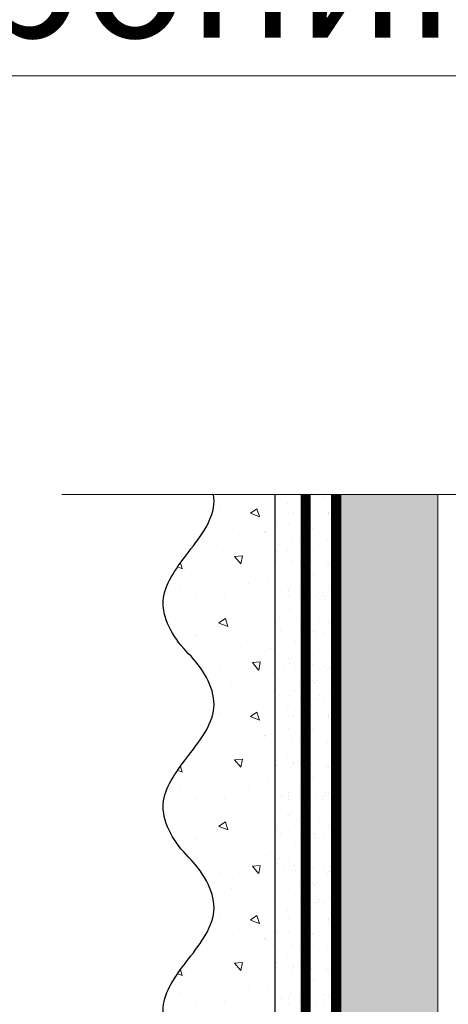
# Model space of a CAD drawing. Units: millimetres. Extents: x 435 to 39858, y -28550 to 2974.
# Drawn here: x 12696 to 12780, y -26518 to -26324 of the extents above; entities that cross this region are included whole.
import ezdxf
from ezdxf import colors
from ezdxf.entities.mleader import LeaderData, LeaderLine
from ezdxf.math import Vec2, Vec3

# ---------------------------------------------------------------- set-up
doc = ezdxf.new("R2010")
doc.units = ezdxf.units.MM
doc.linetypes.add('ACAD_ISO03W100', pattern=[30, 12, -18])
doc.linetypes.add('Штриховая', pattern=[6, 2, -2, 2])
doc.layers.get('0').update_dxf_attribs({"lineweight": 30})
for name, color, linetype, lineweight in [('FP-XX-МАРКИ ПОМЕЩЕНИЙ', 250, 'Continuous', 25), ('TN-ГРУНТОВКА', 6, 'Continuous', 15), ('TN-СТЯЖКА', 252, 'Continuous', 15), ('ТН_Штрих Штукатурка', 7, 'Continuous', 15), ('ТН_Штукатурка', 7, 'Continuous', 25)]:
    doc.layers.add(name, color=color, linetype=linetype, lineweight=lineweight)
doc.layers.add('TN-АННОТАЦИИ', color=7, linetype='Continuous', lineweight=20, true_color=0x000000)
doc.layers.add('Стеклосетка', color=7, linetype='ACAD_ISO03W100')
doc.styles.add('TN-Текст', font='isocpeur.ttf')

# ---------------------------------------------------------------- blocks, each defined once
blk = doc.blocks.new('*U38')
at = {"layer": 'ТН_Штрих Штукатурка', "ltscale": 100}
h = blk.add_hatch(dxfattribs=at)
h.set_pattern_fill('AR-SAND', color=256, scale=0.1, angle=180, style=0)
h.set_pattern_definition([(217.5, (852.9999999999774, 59078.9397012332), (0.1600031295984064, -4.894132373293424), [0, -3.860800000000001, 0, -4.318000000000001, 0, -4.1275]), (187.5, (852.9999999999774, 59078.9397012332), (-4.495232831380023, -7.168251005683545), [0, -2.082799999999998, 0, -3.479799999999998, 0, -1.333499999999999]), (147.5, (856.124199999983, 59078.9397012332), (-7.90992370241458, -0.01437184678545994), [0, -1.269999999999999, 0, -4.571999999999996, 0, -5.968999999999996]), (137.5, (856.124199999983, 59078.9397012332), (-7.635564524722971, -2.229293232572165), [0, -0.635, 0, -2.9972, 0, -3.429])])
h.paths.add_polyline_path([(-2.41584530158434e-13, 559.9999999999999), (11.99999999999976, 559.9999999999999), (11.99999999999974, 599.9999999999926), (-2.593480985524333e-13, 599.9999999999926)])
h = blk.add_hatch(dxfattribs=at)
h.set_pattern_fill('AR-CONC', color=256, scale=0.1, angle=180, style=0)
h.set_pattern_definition([(230.0000000000001, (-2.41584530158434e-13, 559.9999999999999), (-18.2184668996004, 1.593908553890302), [1.905, -20.955]), (175, (-2.41584530158434e-13, 559.9999999999999), (3.524342142496941, -19.10568452390352), [1.524, -16.764058417]), (280.4514447, (-1.518200700000242, 560.1328253499998), (-14.69412470903532, -17.51177519121952), [1.61900088, -17.80902446]), (226.1842, (-2.396396172593791e-13, 554.9199999999998), (-27.107904089213, 4.204232793272705), [2.857499999999999, -31.43249999999999]), (276.6355576100001, (-2.25899000000024, 555.2703499999999), (-23.74041340515029, -24.74261245977216), [2.428502314, -26.713560816]), (171.18415117, (-2.396396172593791e-13, 554.9199999999998), (-23.74041340649769, -24.74261245855328), [2.285996707, -25.145973192]), (201, (-2.54000000000024, 556.1899999999998), (-15.16143912691325, 10.22651981870876), [1.905, -20.955]), (146.0000000000001, (-2.54000000000024, 556.1899999999998), (-6.1802028347647, -18.41879661223193), [1.524, -16.764]), (251.451445, (-3.80345326000024, 557.0422099899998), (-21.34164192787161, -8.192276888590532), [1.61900088, -17.80899376]), (217.5, (-2.41584530158434e-13, 559.9999999999999), (-0.3088603250591784, -8.455503887315311), [0, -16.5608, 0, -17.018, 0, -16.8275]), (187.5, (-2.41584530158434e-13, 559.9999999999999), (-6.681966251030572, -10.01805748181195), [0, -9.702799999999998, 0, -16.1798, 0, -6.4135]), (147.5, (5.664199999999759, 559.9999999999999), (-13.55905951668714, 0.5728743992673392), [0, -6.35, 0, -19.812, 0, -26.289]), (137.5, (8.204199999999759, 559.9999999999999), (-14.8129181386018, -2.542649103333309), [0, -8.254999999999999, 0, -13.1572, 0, -18.669])])
edge = h.paths.add_edge_path()
edge.add_line((11.99999999999974, 599.9999999999999), (11.99999999999976, 559.9999999999999))
edge.add_line((11.99999999999976, 559.9999999999999), (33.91626297328028, 559.9999999999999))
edge.add_spline(control_points=[(33.91626297328028, 559.9999999999999), (33.46087830081658, 563.1248807340904), (28.7497579194827, 569.265895466959), (21.55795630720299, 578.6405146831743), (26.36476861651996, 586.304469849652), (28.99999999999974, 588.9397012331318), (31.6352313834734, 591.5749326166055), (34.28108439063171, 595.7934661309243), (33.96735444011323, 599.6494068640494), (33.91626297328018, 599.9999999999999)], knot_values=[0, 0, 0, 0, 10.05250795184849, 21.23284783932141, 32.41318772684639, 32.41318772684639, 32.41318772684639, 43.59352761434533, 44.72135954999594, 44.72135954999594, 44.72135954999594, 44.72135954999594], degree=3, periodic=0)
edge.add_line((33.91626297328018, 599.9999999999999), (11.99999999999974, 599.9999999999999))
h = blk.add_hatch(dxfattribs=at)
h.set_pattern_fill('AR-SAND', color=256, scale=0.1, angle=180, style=0)
h.set_pattern_definition([(217.5, (852.9999999999774, 59038.9397012332), (0.1600031295984064, -4.894132373293424), [0, -3.860800000000001, 0, -4.318000000000001, 0, -4.1275]), (187.5, (852.9999999999774, 59038.9397012332), (-4.495232831380023, -7.168251005683545), [0, -2.082799999999998, 0, -3.479799999999998, 0, -1.333499999999999]), (147.5, (856.124199999983, 59038.9397012332), (-7.90992370241458, -0.01437184678545994), [0, -1.269999999999999, 0, -4.571999999999996, 0, -5.968999999999996]), (137.5, (856.124199999983, 59038.9397012332), (-7.635564524722971, -2.229293232572165), [0, -0.635, 0, -2.9972, 0, -3.429])])
h.paths.add_polyline_path([(-2.238209617644315e-13, 519.9999999999999), (11.99999999999978, 519.9999999999999), (11.99999999999976, 559.9999999999926), (-2.415845301584308e-13, 559.9999999999926)])
h = blk.add_hatch(dxfattribs=at)
h.set_pattern_fill('AR-CONC', color=256, scale=0.1, angle=180, style=0)
h.set_pattern_definition([(230.0000000000001, (-2.238209617644315e-13, 519.9999999999999), (-18.2184668996004, 1.593908553890302), [1.905, -20.955]), (175, (-2.238209617644315e-13, 519.9999999999999), (3.524342142496941, -19.10568452390352), [1.524, -16.764058417]), (280.4514447, (-1.518200700000224, 520.1328253499998), (-14.69412470903532, -17.51177519121952), [1.61900088, -17.80902446]), (226.1842, (-2.218760488653766e-13, 514.9199999999998), (-27.107904089213, 4.204232793272705), [2.857499999999999, -31.43249999999999]), (276.6355576100001, (-2.258990000000222, 515.2703499999999), (-23.74041340515029, -24.74261245977216), [2.428502314, -26.713560816]), (171.18415117, (-2.218760488653766e-13, 514.9199999999998), (-23.74041340649769, -24.74261245855328), [2.285996707, -25.145973192]), (201, (-2.540000000000223, 516.1899999999998), (-15.16143912691325, 10.22651981870876), [1.905, -20.955]), (146.0000000000001, (-2.540000000000223, 516.1899999999998), (-6.1802028347647, -18.41879661223193), [1.524, -16.764]), (251.451445, (-3.803453260000222, 517.0422099899998), (-21.34164192787161, -8.192276888590532), [1.61900088, -17.80899376]), (217.5, (-2.238209617644315e-13, 519.9999999999999), (-0.3088603250591784, -8.455503887315311), [0, -16.5608, 0, -17.018, 0, -16.8275]), (187.5, (-2.238209617644315e-13, 519.9999999999999), (-6.681966251030572, -10.01805748181195), [0, -9.702799999999998, 0, -16.1798, 0, -6.4135]), (147.5, (5.664199999999776, 519.9999999999999), (-13.55905951668714, 0.5728743992673392), [0, -6.35, 0, -19.812, 0, -26.289]), (137.5, (8.204199999999776, 519.9999999999999), (-14.8129181386018, -2.542649103333309), [0, -8.254999999999999, 0, -13.1572, 0, -18.669])])
edge = h.paths.add_edge_path()
edge.add_line((11.99999999999976, 559.9999999999999), (11.99999999999978, 519.9999999999999))
edge.add_line((11.99999999999978, 519.9999999999999), (33.9162629732803, 519.9999999999999))
edge.add_spline(control_points=[(33.9162629732803, 519.9999999999999), (33.4608783008166, 523.1248807340904), (28.74975791948271, 529.265895466959), (21.55795630720301, 538.6405146831743), (26.36476861651998, 546.304469849652), (28.99999999999976, 548.9397012331318), (31.63523138347341, 551.5749326166055), (34.28108439063173, 555.7934661309243), (33.96735444011325, 559.6494068640494), (33.9162629732802, 559.9999999999999)], knot_values=[0, 0, 0, 0, 10.05250795184849, 21.23284783932141, 32.41318772684639, 32.41318772684639, 32.41318772684639, 43.59352761434533, 44.72135954999594, 44.72135954999594, 44.72135954999594, 44.72135954999594], degree=3, periodic=0)
edge.add_line((33.9162629732802, 559.9999999999999), (11.99999999999976, 559.9999999999999))
h = blk.add_hatch(dxfattribs=at)
h.set_pattern_fill('AR-SAND', color=256, scale=0.1, angle=180, style=0)
h.set_pattern_definition([(217.5, (852.9999999999774, 58998.9397012332), (0.1600031295984064, -4.894132373293424), [0, -3.860800000000001, 0, -4.318000000000001, 0, -4.1275]), (187.5, (852.9999999999774, 58998.9397012332), (-4.495232831380023, -7.168251005683545), [0, -2.082799999999998, 0, -3.479799999999998, 0, -1.333499999999999]), (147.5, (856.124199999983, 58998.9397012332), (-7.90992370241458, -0.01437184678545994), [0, -1.269999999999999, 0, -4.571999999999996, 0, -5.968999999999996]), (137.5, (856.124199999983, 58998.9397012332), (-7.635564524722971, -2.229293232572165), [0, -0.635, 0, -2.9972, 0, -3.429])])
h.paths.add_polyline_path([(-2.06057393370429e-13, 479.9999999999999), (11.99999999999979, 479.9999999999999), (11.99999999999978, 519.9999999999926), (-2.238209617644283e-13, 519.9999999999926)])
h = blk.add_hatch(dxfattribs=at)
h.set_pattern_fill('AR-CONC', color=256, scale=0.1, angle=180, style=0)
h.set_pattern_definition([(230.0000000000001, (-2.06057393370429e-13, 479.9999999999999), (-18.2184668996004, 1.593908553890302), [1.905, -20.955]), (175, (-2.06057393370429e-13, 479.9999999999999), (3.524342142496941, -19.10568452390352), [1.524, -16.764058417]), (280.4514447, (-1.518200700000206, 480.1328253499999), (-14.69412470903532, -17.51177519121952), [1.61900088, -17.80902446]), (226.1842, (-2.041124804713741e-13, 474.9199999999999), (-27.107904089213, 4.204232793272705), [2.857499999999999, -31.43249999999999]), (276.6355576100001, (-2.258990000000205, 475.2703499999999), (-23.74041340515029, -24.74261245977216), [2.428502314, -26.713560816]), (171.18415117, (-2.041124804713741e-13, 474.9199999999999), (-23.74041340649769, -24.74261245855328), [2.285996707, -25.145973192]), (201, (-2.540000000000205, 476.1899999999999), (-15.16143912691325, 10.22651981870876), [1.905, -20.955]), (146.0000000000001, (-2.540000000000205, 476.1899999999999), (-6.1802028347647, -18.41879661223193), [1.524, -16.764]), (251.451445, (-3.803453260000205, 477.0422099899999), (-21.34164192787161, -8.192276888590532), [1.61900088, -17.80899376]), (217.5, (-2.06057393370429e-13, 479.9999999999999), (-0.3088603250591784, -8.455503887315311), [0, -16.5608, 0, -17.018, 0, -16.8275]), (187.5, (-2.06057393370429e-13, 479.9999999999999), (-6.681966251030572, -10.01805748181195), [0, -9.702799999999998, 0, -16.1798, 0, -6.4135]), (147.5, (5.664199999999794, 479.9999999999999), (-13.55905951668714, 0.5728743992673392), [0, -6.35, 0, -19.812, 0, -26.289]), (137.5, (8.204199999999794, 479.9999999999999), (-14.8129181386018, -2.542649103333309), [0, -8.254999999999999, 0, -13.1572, 0, -18.669])])
edge = h.paths.add_edge_path()
edge.add_line((11.99999999999978, 519.9999999999999), (11.99999999999979, 479.9999999999999))
edge.add_line((11.99999999999979, 479.9999999999999), (33.91626297328032, 479.9999999999999))
edge.add_spline(control_points=[(33.91626297328032, 479.9999999999999), (33.46087830081662, 483.1248807340904), (28.74975791948273, 489.265895466959), (21.55795630720302, 498.6405146831743), (26.36476861652, 506.304469849652), (28.99999999999978, 508.9397012331318), (31.63523138347343, 511.5749326166055), (34.28108439063175, 515.7934661309243), (33.96735444011326, 519.6494068640494), (33.91626297328022, 519.9999999999999)], knot_values=[0, 0, 0, 0, 10.05250795184849, 21.23284783932141, 32.41318772684639, 32.41318772684639, 32.41318772684639, 43.59352761434533, 44.72135954999594, 44.72135954999594, 44.72135954999594, 44.72135954999594], degree=3, periodic=0)
edge.add_line((33.91626297328022, 519.9999999999999), (11.99999999999977, 519.9999999999999))
h = blk.add_hatch(dxfattribs=at)
h.set_pattern_fill('AR-SAND', color=256, scale=0.1, angle=180, style=0)
h.set_pattern_definition([(217.5, (852.9999999999774, 58958.9397012332), (0.1600031295984064, -4.894132373293424), [0, -3.860800000000001, 0, -4.318000000000001, 0, -4.1275]), (187.5, (852.9999999999774, 58958.9397012332), (-4.495232831380023, -7.168251005683545), [0, -2.082799999999998, 0, -3.479799999999998, 0, -1.333499999999999]), (147.5, (856.124199999983, 58958.9397012332), (-7.90992370241458, -0.01437184678545994), [0, -1.269999999999999, 0, -4.571999999999996, 0, -5.968999999999996]), (137.5, (856.124199999983, 58958.9397012332), (-7.635564524722971, -2.229293232572165), [0, -0.635, 0, -2.9972, 0, -3.429])])
h.paths.add_polyline_path([(-1.882938249764265e-13, 439.9999999999999), (11.99999999999981, 439.9999999999999), (11.99999999999979, 479.9999999999927), (-2.060573933704258e-13, 479.9999999999927)])
h = blk.add_hatch(dxfattribs=at)
h.set_pattern_fill('AR-CONC', color=256, scale=0.1, angle=180, style=0)
h.set_pattern_definition([(230.0000000000001, (-1.882938249764265e-13, 439.9999999999999), (-18.2184668996004, 1.593908553890302), [1.905, -20.955]), (175, (-1.882938249764265e-13, 439.9999999999999), (3.524342142496941, -19.10568452390352), [1.524, -16.764058417]), (280.4514447, (-1.518200700000188, 440.13282535), (-14.69412470903532, -17.51177519121952), [1.61900088, -17.80902446]), (226.1842, (-1.863489120773716e-13, 434.92), (-27.107904089213, 4.204232793272705), [2.857499999999999, -31.43249999999999]), (276.6355576100001, (-2.258990000000187, 435.27035), (-23.74041340515029, -24.74261245977216), [2.428502314, -26.713560816]), (171.18415117, (-1.863489120773716e-13, 434.92), (-23.74041340649769, -24.74261245855328), [2.285996707, -25.145973192]), (201, (-2.540000000000187, 436.1899999999999), (-15.16143912691325, 10.22651981870876), [1.905, -20.955]), (146.0000000000001, (-2.540000000000187, 436.1899999999999), (-6.1802028347647, -18.41879661223193), [1.524, -16.764]), (251.451445, (-3.803453260000187, 437.0422099899999), (-21.34164192787161, -8.192276888590532), [1.61900088, -17.80899376]), (217.5, (-1.882938249764265e-13, 439.9999999999999), (-0.3088603250591784, -8.455503887315311), [0, -16.5608, 0, -17.018, 0, -16.8275]), (187.5, (-1.882938249764265e-13, 439.9999999999999), (-6.681966251030572, -10.01805748181195), [0, -9.702799999999998, 0, -16.1798, 0, -6.4135]), (147.5, (5.664199999999812, 439.9999999999999), (-13.55905951668714, 0.5728743992673392), [0, -6.35, 0, -19.812, 0, -26.289]), (137.5, (8.204199999999812, 439.9999999999999), (-14.8129181386018, -2.542649103333309), [0, -8.254999999999999, 0, -13.1572, 0, -18.669])])
edge = h.paths.add_edge_path()
edge.add_line((11.99999999999979, 479.9999999999999), (11.99999999999981, 439.9999999999999))
edge.add_line((11.99999999999981, 439.9999999999999), (33.91626297328034, 439.9999999999999))
edge.add_spline(control_points=[(33.91626297328034, 439.9999999999999), (33.46087830081664, 443.1248807340905), (28.74975791948275, 449.265895466959), (21.55795630720304, 458.6405146831743), (26.36476861652002, 466.3044698496521), (28.9999999999998, 468.9397012331319), (31.63523138347345, 471.5749326166055), (34.28108439063177, 475.7934661309244), (33.96735444011328, 479.6494068640494), (33.91626297328024, 479.9999999999999)], knot_values=[0, 0, 0, 0, 10.05250795184849, 21.23284783932141, 32.41318772684639, 32.41318772684639, 32.41318772684639, 43.59352761434533, 44.72135954999594, 44.72135954999594, 44.72135954999594, 44.72135954999594], degree=3, periodic=0)
edge.add_line((33.91626297328024, 479.9999999999999), (11.99999999999979, 479.9999999999999))
h = blk.add_hatch(dxfattribs=at)
h.set_pattern_fill('AR-CONC', color=256, scale=0.1, angle=180, style=0)
h.set_pattern_definition([(230.0000000000001, (-1.70530256582424e-13, 399.9999999999999), (-18.2184668996004, 1.593908553890302), [1.905, -20.955]), (175, (-1.70530256582424e-13, 399.9999999999999), (3.524342142496941, -19.10568452390352), [1.524, -16.764058417]), (280.4514447, (-1.518200700000171, 400.13282535), (-14.69412470903532, -17.51177519121952), [1.61900088, -17.80902446]), (226.1842, (-1.685853436833691e-13, 394.92), (-27.107904089213, 4.204232793272705), [2.857499999999999, -31.43249999999999]), (276.6355576100001, (-2.258990000000169, 395.27035), (-23.74041340515029, -24.74261245977216), [2.428502314, -26.713560816]), (171.18415117, (-1.685853436833691e-13, 394.92), (-23.74041340649769, -24.74261245855328), [2.285996707, -25.145973192]), (201, (-2.540000000000169, 396.1899999999999), (-15.16143912691325, 10.22651981870876), [1.905, -20.955]), (146.0000000000001, (-2.540000000000169, 396.1899999999999), (-6.1802028347647, -18.41879661223193), [1.524, -16.764]), (251.451445, (-3.803453260000169, 397.0422099899999), (-21.34164192787161, -8.192276888590532), [1.61900088, -17.80899376]), (217.5, (-1.70530256582424e-13, 399.9999999999999), (-0.3088603250591784, -8.455503887315311), [0, -16.5608, 0, -17.018, 0, -16.8275]), (187.5, (-1.70530256582424e-13, 399.9999999999999), (-6.681966251030572, -10.01805748181195), [0, -9.702799999999998, 0, -16.1798, 0, -6.4135]), (147.5, (5.66419999999983, 399.9999999999999), (-13.55905951668714, 0.5728743992673392), [0, -6.35, 0, -19.812, 0, -26.289]), (137.5, (8.20419999999983, 399.9999999999999), (-14.8129181386018, -2.542649103333309), [0, -8.254999999999999, 0, -13.1572, 0, -18.669])])
edge = h.paths.add_edge_path()
edge.add_line((11.99999999999981, 439.9999999999999), (11.99999999999983, 399.9999999999999))
edge.add_line((11.99999999999983, 399.9999999999999), (33.91626297328035, 399.9999999999999))
edge.add_spline(control_points=[(33.91626297328035, 399.9999999999999), (33.46087830081665, 403.1248807340905), (28.74975791948277, 409.265895466959), (21.55795630720306, 418.6405146831743), (26.36476861652003, 426.3044698496521), (28.99999999999982, 428.9397012331319), (31.63523138347347, 431.5749326166055), (34.28108439063178, 435.7934661309244), (33.9673544401133, 439.6494068640494), (33.91626297328025, 439.9999999999999)], knot_values=[0, 0, 0, 0, 10.05250795184849, 21.23284783932141, 32.41318772684639, 32.41318772684639, 32.41318772684639, 43.59352761434533, 44.72135954999594, 44.72135954999594, 44.72135954999594, 44.72135954999594], degree=3, periodic=0)
edge.add_line((33.91626297328025, 439.9999999999999), (11.99999999999981, 439.9999999999999))
at = {"layer": 'ТН_Штукатурка', "ltscale": 100}
for points in [[(33.91626297327431, 600), (-2.593480985524366e-13, 600)], [(-2.593480985524365e-13, 599.9999999999999), (-2.41584530158434e-13, 559.9999999999999)], [(11.99999999999976, 559.9999999999999), (11.99999999999974, 599.9999999999999)], [(-2.41584530158434e-13, 559.9999999999999), (-2.238209617644315e-13, 519.9999999999999)], [(11.99999999999978, 519.9999999999999), (11.99999999999976, 559.9999999999999)], [(-2.238209617644315e-13, 519.9999999999999), (-2.06057393370429e-13, 479.9999999999999)], [(11.99999999999979, 479.9999999999999), (11.99999999999978, 519.9999999999999)], [(-2.06057393370429e-13, 479.9999999999999), (-1.882938249764265e-13, 439.9999999999999)], [(11.99999999999981, 439.9999999999999), (11.99999999999979, 479.9999999999999)], [(-1.882938249764265e-13, 439.9999999999999), (-1.70530256582424e-13, 399.9999999999999)], [(11.99999999999983, 399.9999999999999), (11.99999999999981, 439.9999999999999)]]:
    blk.add_lwpolyline(points, dxfattribs=at)
for points in [[(33.91626297328028, 559.9999999999999), (33.46087830081658, 563.1248807340904), (28.7497579194827, 569.265895466959), (21.55795630720299, 578.6405146831743), (26.36476861651996, 586.304469849652), (28.99999999999974, 588.9397012331318), (31.6352313834734, 591.5749326166055), (34.28108439063171, 595.7934661309243), (33.96735444011323, 599.6494068640494), (33.91626297328018, 599.9999999999999)], [(33.9162629732803, 519.9999999999999), (33.4608783008166, 523.1248807340904), (28.74975791948271, 529.265895466959), (21.55795630720301, 538.6405146831743), (26.36476861651998, 546.304469849652), (28.99999999999976, 548.9397012331318), (31.63523138347341, 551.5749326166055), (34.28108439063173, 555.7934661309243), (33.96735444011325, 559.6494068640494), (33.9162629732802, 559.9999999999999)], [(33.91626297328032, 479.9999999999999), (33.46087830081662, 483.1248807340904), (28.74975791948273, 489.265895466959), (21.55795630720302, 498.6405146831743), (26.36476861652, 506.304469849652), (28.99999999999978, 508.9397012331318), (31.63523138347343, 511.5749326166055), (34.28108439063175, 515.7934661309243), (33.96735444011326, 519.6494068640494), (33.91626297328022, 519.9999999999999)], [(33.91626297328034, 439.9999999999999), (33.46087830081664, 443.1248807340905), (28.74975791948275, 449.265895466959), (21.55795630720304, 458.6405146831743), (26.36476861652002, 466.3044698496521), (28.9999999999998, 468.9397012331319), (31.63523138347345, 471.5749326166055), (34.28108439063177, 475.7934661309244), (33.96735444011328, 479.6494068640494), (33.91626297328024, 479.9999999999999)], [(33.91626297328035, 399.9999999999999), (33.46087830081665, 403.1248807340905), (28.74975791948277, 409.265895466959), (21.55795630720306, 418.6405146831743), (26.36476861652003, 426.3044698496521), (28.99999999999982, 428.9397012331319), (31.63523138347347, 431.5749326166055), (34.28108439063178, 435.7934661309244), (33.9673544401133, 439.6494068640494), (33.91626297328025, 439.9999999999999)]]:
    blk.add_open_spline(points, degree=3, knots=[0, 0, 0, 0, 10.05250795184849, 21.23284783932141, 32.41318772684639, 32.41318772684639, 32.41318772684639, 43.59352761434533, 44.72135954999594, 44.72135954999594, 44.72135954999594, 44.72135954999594], dxfattribs=at)
blk = doc.blocks.new('*U194')
at = {"lineweight": 0}
blk.add_wipeout([(66.81546277430915, -670.2048155648063), (-1686.379846035503, -670.2048155649645), (-1761.37984603546, -464.1440091056811), (-1911.3798460354594, -876.265622021916), (-1986.3798460354597, -670.2048155649645), (-3522.7827836973324, -670.204815566136), (-3597.782783697333, -464.14400910685436), (-3747.782783697294, -876.2656220230892), (-3822.782783697334, -670.204815566136), (-5630.704727569468, -670.2048155649827), (-5630.704727568888, -2.7284841053187847e-11), (-3822.782783697717, -1.7280399333685637e-11), (-3747.78278369735, -206.06080645805196), (-3597.7827836972942, 206.06080645810016), (-3522.782783697682, -1.7280399333685637e-11), (-1986.3798460355029, -8.185452315956354e-12), (-1911.3798460354406, -206.06080645705333), (-1761.3798460355033, 206.0608064592716), (-1686.3798460354592, -8.185452315956354e-12), (66.81546277430962, 9.094947017729282e-13)], dxfattribs=at).dxf.layer = 'FP-XX-МАРКИ ПОМЕЩЕНИЙ'
at = {"linetype": 'Continuous'}
blk.add_lwpolyline([(-5709.16262973279, -2.648416661124601e-11), (-3822.782783697715, -1.765600877810908e-11), (-3822.782783697291, -1.181809227047457e-09), (-3747.782783697308, -206.0608064580532), (-3597.782783697292, 206.0608064580998), (-3522.782783697291, -1.181812659760693e-09), (-3522.782783697715, -1.765944149134454e-11), (-1986.379846035503, -8.82701359539176e-12), (-1911.379846035484, -206.0608064570531), (-1761.379846035503, 206.0608064592728), (-1686.379846035503, -8.830446308627614e-12), (200.0000000000001, -2.288475490443975e-15)], dxfattribs=at)
blk = doc.blocks.new('_DotSmall')
at = {"color": 0, "linetype": 'ByBlock', "const_width": 0.5}
blk.add_lwpolyline([(-0.0625, 0, 1), (0.0625, 0, 1)], format="xyb", close=True, dxfattribs=at)

msp = doc.modelspace()

# ---------------------------------------------------------------- hatches: boundary and pattern name
at = {"layer": 'TN-СТЯЖКА'}
h = msp.add_hatch(dxfattribs=at)
h.set_pattern_fill('AR-SAND', color=256, scale=0.1)
h.set_pattern_definition([(37.50000000000001, (11510.04888300652, -28761.93024742943), (-0.1600031295984046, 4.894132373293424), [0, -3.860800000000001, 0, -4.318000000000001, 0, -4.1275]), (7.499999999999999, (11510.04888300652, -28761.93024742943), (4.495232831380027, 7.168251005683543), [0, -2.0828, 0, -3.4798, 0, -1.3335]), (327.5, (11506.92468300652, -28761.93024742943), (7.90992370241458, 0.01437184678545762), [0, -1.27, 0, -4.572, 0, -5.969]), (317.5, (11506.92468300652, -28761.93024742943), (7.635564524722972, 2.229293232572163), [0, -0.635, 0, -2.9972, 0, -3.429])])
h.paths.add_polyline_path([(12757.97631977554, -26958.07658556473), (12777.97631977554, -26958.07658556473), (12777.97631977554, -26358.07658556473), (12757.97631977554, -26358.07658556473)])

# ---------------------------------------------------------------- linework, layer by layer
at = {"layer": 'TN-ГРУНТОВКА', "linetype": 'Штриховая', "ltscale": 0.5}
msp.add_lwpolyline([(12751.97631977554, -26958.07658556473, 2, 2, 0), (12751.97631977554, -26358.07658556473, 2, 2, 0)], format="xyseb", dxfattribs=at)
at = {"layer": 'TN-СТЯЖКА'}
msp.add_lwpolyline([(12757.97631977554, -26958.07658556473), (12777.97631977554, -26958.07658556473), (12777.97631977554, -26358.07658556473), (12757.97631977554, -26358.07658556473)], close=True, dxfattribs=at)
at = {"layer": 'Стеклосетка', "linetype": 'Штриховая', "ltscale": 0.2, "const_width": 2}
msp.add_lwpolyline([(12884.92823985833, -26874.07658556504), (12884.92823985839, -26948.07658556473), (12757.97631977554, -26948.07658556473), (12757.97631977554, -26358.07658556473)], dxfattribs=at)

# ---------------------------------------------------------------- block references
at = {"layer": 'ТН_Штукатурка', "ltscale": 100, "xscale": -1}
msp.add_blockref('*U38', (12757.97631977554, -26958.07658556473), dxfattribs=at)

# ---------------------------------------------------------------- next in the draw order: block references
at = {"layer": 'TN-АННОТАЦИИ', "xscale": 0.1, "yscale": 0.1, "zscale": 0.1, "rotation": 180}
msp.add_blockref('*U194', (12724.06005680227, -26417.80471817711), dxfattribs=at)

# ---------------------------------------------------------------- next in the draw order: leaders
at = {"layer": 'TN-АННОТАЦИИ'}
ml = msp.add_multileader_mtext('Standard', dxfattribs=at)
ml.set_content('Краска силиконовая фасадная ТЕХНОНИКОЛЬ 901', color=256, style='TN-Текст')
ml.set_leader_properties(color=256, linetype='ByLayer', lineweight=-1)
ml.set_arrow_properties(name='DOTSMALL')
ml.build(insert=Vec2(0, 0))
ml.multileader.update_dxf_attribs({"text_left_attachment_type": 6, "text_right_attachment_type": 6, "dogleg_length": 100, "arrow_head_size": 50, "scale": 10})
ctx = ml.context
ctx.base_point, ctx.scale, ctx.char_height, ctx.arrow_head_size, ctx.landing_gap_size, ctx.plane_origin = Vec3(12343.13008054742, -26055.46706867904), 10, 25, 50, 0, Vec3(10232.42306030132, -27161.45358262445)
ctx.left_attachment, ctx.right_attachment, ctx.text_align_type = 6, 6, 1
notes = []
notes.append((ctx, [(1, (1, 1, 0), (12334.95076145296, -26055.46706867904), (1, 0), 8.179319094457314, [(0, [(12724.09106006147, -26671.5232588856), (12335.01594434346, -26671.5232588856)], 0, [])])]))
ctx.mtext.insert, ctx.mtext.alignment, ctx.mtext.line_spacing_style, ctx.mtext.flow_direction = Vec3(12730.63008054742, -26022.96706867904), 2, 2, 5
ml = msp.add_multileader_mtext('Standard', dxfattribs=at)
ml.set_content('Декоративная минеральная штукатурка ТЕХНОНИКОЛЬ 301', color=256, style='TN-Текст')
ml.set_leader_properties(color=256, linetype='ByLayer', lineweight=-1)
ml.set_arrow_properties(name='DOTSMALL')
ml.build(insert=Vec2(0, 0))
ml.multileader.update_dxf_attribs({"text_left_attachment_type": 6, "text_right_attachment_type": 6, "dogleg_length": 100, "arrow_head_size": 50, "scale": 10})
ctx = ml.context
ctx.base_point, ctx.scale, ctx.char_height, ctx.arrow_head_size, ctx.landing_gap_size, ctx.plane_origin = Vec3(12343.13256426719, -26095.46706867904), 10, 25, 50, 0, Vec3(10232.42554402109, -27201.45358262445)
ctx.left_attachment, ctx.right_attachment, ctx.text_align_type = 6, 6, 1
notes.append((ctx, [(1, (1, 1, 0), (12334.95324517274, -26095.46706867904), (1, 0), 8.179319094457314, [(0, [(12739.63913563579, -26671.52325890711), (12335.01594434347, -26671.52325890711)], 0, [])])]))
ctx.mtext.insert, ctx.mtext.alignment, ctx.mtext.line_spacing_style, ctx.mtext.flow_direction = Vec3(12814.38256426719, -26062.96706867904), 2, 2, 5
ml = msp.add_multileader_mtext('Standard', dxfattribs=at)
ml.set_content('Грунтовка универсальная ТЕХНОНИКОЛЬ 010', color=256, style='TN-Текст')
ml.set_leader_properties(color=256, linetype='ByLayer', lineweight=-1)
ml.set_arrow_properties(name='DOTSMALL')
ml.build(insert=Vec2(0, 0))
ml.multileader.update_dxf_attribs({"text_left_attachment_type": 6, "text_right_attachment_type": 6, "dogleg_length": 100, "arrow_head_size": 50, "scale": 10})
ctx = ml.context
ctx.base_point, ctx.scale, ctx.char_height, ctx.arrow_head_size, ctx.landing_gap_size, ctx.plane_origin = Vec3(12343.13504798696, -26135.46706867904), 10, 25, 50, 0, Vec3(10232.42802774086, -27241.45358262445)
ctx.left_attachment, ctx.right_attachment, ctx.text_align_type = 6, 6, 1
notes.append((ctx, [(1, (1, 1, 0), (12334.95572889251, -26135.46706867904), (1, 0), 8.179319094457314, [(0, [(12751.908434342, -26671.52325890711), (12335.01594434347, -26671.52325890711)], 0, [])])]))
ctx.mtext.insert, ctx.mtext.alignment, ctx.mtext.line_spacing_style, ctx.mtext.flow_direction = Vec3(12694.38504798696, -26102.96706867904), 2, 2, 5
ml = msp.add_multileader_mtext('Standard', dxfattribs=at)
ml.set_content('Стеклосетка фасадная щелочестойкая ТЕХНОНИКОЛЬ 2000', color=256, style='TN-Текст')
ml.set_leader_properties(color=256, linetype='ByLayer', lineweight=-1)
ml.set_arrow_properties(name='DOTSMALL')
ml.build(insert=Vec2(0, 0))
ml.multileader.update_dxf_attribs({"text_left_attachment_type": 6, "text_right_attachment_type": 6, "dogleg_length": 100, "arrow_head_size": 50, "scale": 10})
ctx = ml.context
ctx.base_point, ctx.scale, ctx.char_height, ctx.arrow_head_size, ctx.landing_gap_size, ctx.plane_origin = Vec3(12343.13753170674, -26175.46706867904), 10, 25, 50, 0, Vec3(10232.43051146064, -27281.45358262445)
ctx.left_attachment, ctx.right_attachment, ctx.text_align_type = 6, 6, 1
notes.append((ctx, [(1, (1, 1, 0), (12334.95821261228, -26175.46706867904), (1, 0), 8.179319094457314, [(0, [(12757.97631977555, -26671.52325890711), (12335.01594434347, -26671.52325890711)], 0, [])])]))
ctx.mtext.insert, ctx.mtext.alignment, ctx.mtext.line_spacing_style, ctx.mtext.flow_direction = Vec3(12811.88753170674, -26142.96706867904), 2, 2, 5
ml = msp.add_multileader_mtext('Standard', dxfattribs=at)
ml.set_content('Штукатурно-клеевая смесь ТЕХНОНИКОЛЬ 210 для плит из минеральной ваты', color=256, style='TN-Текст')
ml.set_leader_properties(color=256, linetype='ByLayer', lineweight=-1)
ml.set_arrow_properties(name='DOTSMALL')
ml.build(insert=Vec2(0, 0))
ml.multileader.update_dxf_attribs({"text_left_attachment_type": 6, "text_right_attachment_type": 6, "dogleg_length": 100, "arrow_head_size": 50, "scale": 10})
ctx = ml.context
ctx.base_point, ctx.scale, ctx.char_height, ctx.arrow_head_size, ctx.landing_gap_size, ctx.plane_origin = Vec3(12343.13753170674, -26215.46706867904), 10, 25, 50, 0, Vec3(10232.43051146064, -27321.45358262445)
ctx.left_attachment, ctx.right_attachment, ctx.text_align_type = 6, 6, 1
notes.append((ctx, [(1, (1, 1, 0), (12334.95821261228, -26215.46706867904), (1, 0), 8.179319094457314, [(0, [(12768.38551841969, -26671.52325890423), (12334.95821113824, -26671.52325890423)], 0, [])])]))
ctx.mtext.insert, ctx.mtext.alignment, ctx.mtext.line_spacing_style, ctx.mtext.flow_direction = Vec3(12965.01253170674, -26182.96706867904), 2, 2, 5
ml = msp.add_multileader_mtext('Standard', dxfattribs=at)
ml.set_content('Плиты из каменной ваты ТЕХНОФАС ОПТИМА', color=256, style='TN-Текст')
ml.set_leader_properties(color=256, linetype='ByLayer', lineweight=-1)
ml.set_arrow_properties(name='DOTSMALL')
ml.build(insert=Vec2(0, 0))
ml.multileader.update_dxf_attribs({"text_left_attachment_type": 6, "text_right_attachment_type": 6, "dogleg_length": 100, "arrow_head_size": 50, "scale": 10})
ctx = ml.context
ctx.base_point, ctx.scale, ctx.char_height, ctx.arrow_head_size, ctx.landing_gap_size, ctx.plane_origin = Vec3(12343.13753170674, -26255.46706867904), 10, 25, 50, 0, Vec3(10232.43051146064, -27361.45358262445)
ctx.left_attachment, ctx.right_attachment, ctx.text_align_type = 6, 6, 1
notes.append((ctx, [(1, (1, 1, 0), (12334.95821261228, -26255.46706867904), (1, 0), 8.179319094457314, [(0, [(12828.91452784809, -26671.52325890423), (12335.01594434346, -26671.52325888926)], 0, [])])]))
ctx.mtext.insert, ctx.mtext.alignment, ctx.mtext.line_spacing_style, ctx.mtext.flow_direction = Vec3(12701.26253170674, -26225.46706867904), 2, 2, 5
ml = msp.add_multileader_mtext('Standard', dxfattribs=at)
ml.set_content('Штукатурно-клеевая смесь ТЕХНОНИКОЛЬ 210 для плит из минеральной ваты', color=256, style='TN-Текст')
ml.set_leader_properties(color=256, linetype='ByLayer', lineweight=-1)
ml.set_arrow_properties(name='DOTSMALL')
ml.build(insert=Vec2(0, 0))
ml.multileader.update_dxf_attribs({"text_left_attachment_type": 6, "text_right_attachment_type": 6, "dogleg_length": 100, "arrow_head_size": 50, "scale": 10})
ctx = ml.context
ctx.base_point, ctx.scale, ctx.char_height, ctx.arrow_head_size, ctx.landing_gap_size, ctx.plane_origin = Vec3(12343.13753170674, -26295.46706867904), 10, 25, 50, 0, Vec3(10232.43051146064, -27401.45358262445)
ctx.left_attachment, ctx.right_attachment, ctx.text_align_type = 6, 6, 1
notes.append((ctx, [(1, (1, 1, 0), (12334.95821261228, -26295.46706867904), (1, 0), 8.179319094457314, [(0, [(12890.97631977555, -26671.52325890423), (12335.01594434347, -26671.52325890423)], 0, [])])]))
ctx.mtext.insert, ctx.mtext.alignment, ctx.mtext.line_spacing_style, ctx.mtext.flow_direction = Vec3(12965.01253170674, -26262.96706867904), 2, 2, 5
ml = msp.add_multileader_mtext('Standard', dxfattribs=at)
ml.set_content('Грунтовка глубокого проникновения ТЕХНОНИКОЛЬ 020', color=256, style='TN-Текст')
ml.set_leader_properties(color=256, linetype='ByLayer', lineweight=-1)
ml.set_arrow_properties(name='DOTSMALL')
ml.build(insert=Vec2(0, 0))
ml.multileader.update_dxf_attribs({"text_left_attachment_type": 6, "text_right_attachment_type": 6, "dogleg_length": 100, "arrow_head_size": 50, "scale": 10})
ctx = ml.context
ctx.base_point, ctx.scale, ctx.char_height, ctx.arrow_head_size, ctx.landing_gap_size, ctx.plane_origin = Vec3(12343.13753170674, -26335.46706867904), 10, 25, 50, 0, Vec3(10232.43051146064, -27441.45358262445)
ctx.left_attachment, ctx.right_attachment, ctx.text_align_type = 6, 6, 1
notes.append((ctx, [(1, (1, 1, 0), (12334.95821261228, -26335.46706867904), (1, 0), 8.179319094457314, [(0, [(12902.976537624, -26671.52325890423), (12335.01594434347, -26671.52325890423)], 0, [])])]))
ctx.mtext.insert, ctx.mtext.alignment, ctx.mtext.line_spacing_style, ctx.mtext.flow_direction = Vec3(12781.88753170674, -26302.96706867904), 2, 2, 5
ml = msp.add_multileader_mtext('Standard', dxfattribs=at)
ml.set_content('Наружная стена', color=256, style='TN-Текст')
ml.set_leader_properties(color=256, linetype='ByLayer', lineweight=-1)
ml.set_arrow_properties(name='DOTSMALL')
ml.build(insert=Vec2(0, 0))
ml.multileader.update_dxf_attribs({"text_left_attachment_type": 6, "text_right_attachment_type": 6, "dogleg_length": 100, "arrow_head_size": 50, "scale": 10})
ctx = ml.context
ctx.base_point, ctx.scale, ctx.char_height, ctx.arrow_head_size, ctx.landing_gap_size, ctx.plane_origin = Vec3(12343.13753196572, -26375.46706867904), 10, 25, 50, 0, Vec3(10232.43051171962, -27441.45358262445)
ctx.left_attachment, ctx.right_attachment, ctx.text_align_type = 6, 6, 1
notes.append((ctx, [(1, (1, 1, 0), (12334.95821287126, -26375.46706867904), (1, 0), 8.179319094457314, [(0, [(13079.88273380425, -26671.52325890423), (12334.95821287126, -26671.52325890423)], 0, [])])]))
ctx.mtext.insert, ctx.mtext.alignment, ctx.mtext.line_spacing_style, ctx.mtext.flow_direction = Vec3(12470.63753196572, -26342.96706867904), 2, 2, 5
for ctx, leaders in notes:
    for number, flags, end, landing, length, lines in leaders:
        leader = LeaderData()
        leader.index, (leader.has_last_leader_line, leader.has_dogleg_vector, leader.attachment_direction) = number, flags
        leader.last_leader_point, leader.dogleg_vector, leader.dogleg_length = Vec3(end), Vec3(landing), length
        for number, points, colour, breaks in lines:
            line = LeaderLine()
            line.index, line.vertices, line.color, line.breaks = number, Vec3.list(points), colors.encode_raw_color(colour), breaks
            leader.lines.append(line)
        ctx.leaders.append(leader)

doc.saveas('drawing.dxf')
